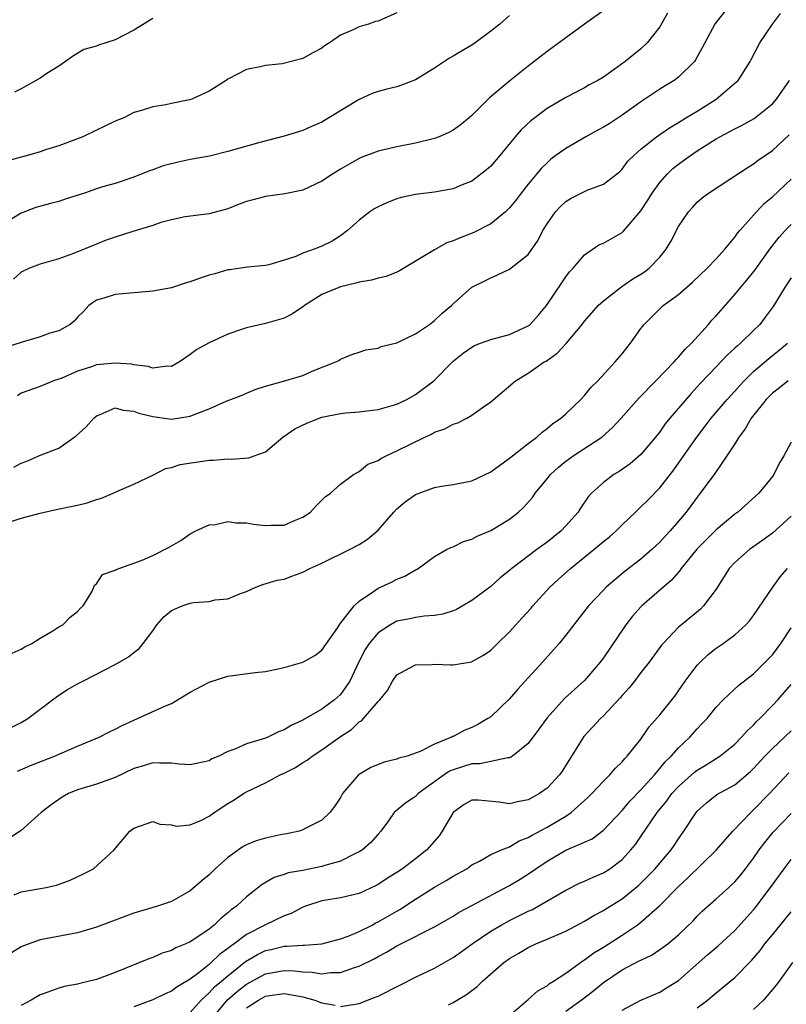
# Model space of a CAD drawing. Units: inches. Extents: x 2604000 to 2607000, y 1509000 to 1512000.
# Drawn here: x 2604291 to 2604372, y 1509829 to 1509933 of the extents above; entities that cross this region are included whole.
import ezdxf

# ---------------------------------------------------------------- set-up
doc = ezdxf.new("R2010")
doc.units = ezdxf.units.IN
doc.header["$MEASUREMENT"] = 0
doc.layers.add('LD26041509_2ft', color=60, linetype='Continuous')

msp = doc.modelspace()

# ---------------------------------------------------------------- linework, layer by layer
at = {"layer": 'LD26041509_2ft'}
for points, elevation in [([(2604353.34, 1509934.66), (2604351, 1509933.01), (2604349, 1509931.54), (2604347.54, 1509930.46), (2604347, 1509930.08), (2604345, 1509928.52), (2604343.05, 1509926.95), (2604340.86, 1509925.14), (2604339, 1509923.27), (2604338.7, 1509923), (2604337.76, 1509922.24), (2604337, 1509921.69), (2604336.55, 1509921.45), (2604335.51, 1509921), (2604335, 1509920.81), (2604333, 1509920.32), (2604331, 1509919.92), (2604329, 1509919.45), (2604327.22, 1509918.78), (2604327, 1509918.67), (2604325, 1509917.53), (2604324.14, 1509917), (2604323, 1509916.25), (2604321, 1509915.31), (2604319.07, 1509914.93), (2604317, 1509914.64), (2604315.71, 1509914.29), (2604315, 1509914.08), (2604314.2, 1509913.8), (2604313, 1509913.31), (2604311, 1509912.77), (2604308.45, 1509912.45), (2604307, 1509912.14), (2604305.86, 1509911.86), (2604305, 1509911.54), (2604302.9, 1509910.9), (2604301, 1509910.3), (2604300.04, 1509909.96), (2604299, 1509909.56), (2604296.55, 1509908.55), (2604295, 1509907.99), (2604293, 1509907.43), (2604291.89, 1509907), (2604291, 1509906.55), (2604290.18, 1509905.82)], 8446), ([(2604366.42, 1509935), (2604364.92, 1509933.08), (2604363.8, 1509931), (2604363.54, 1509930.46), (2604362.82, 1509929.18), (2604362.69, 1509929), (2604361, 1509927.34), (2604360.54, 1509927), (2604359.59, 1509926.41), (2604359, 1509926.07), (2604357, 1509924.72), (2604355, 1509923.29), (2604353.61, 1509922.39), (2604353, 1509922.02), (2604352.33, 1509921.67), (2604351.15, 1509921), (2604349, 1509919.76), (2604347.95, 1509919), (2604347.41, 1509918.59), (2604347, 1509918.22), (2604346.39, 1509917.61), (2604345.89, 1509917), (2604345, 1509915.95), (2604344.24, 1509915), (2604343.71, 1509914.29), (2604343, 1509913.42), (2604342.8, 1509913.2), (2604342.58, 1509913), (2604341, 1509911.7), (2604339.21, 1509910.79), (2604337.76, 1509910.24), (2604337, 1509909.89), (2604336.31, 1509909.69), (2604335, 1509908.94), (2604331.29, 1509906.71), (2604331, 1509906.57), (2604329.88, 1509906.12), (2604329, 1509905.94), (2604328.29, 1509905.71), (2604327, 1509905.49), (2604326.62, 1509905.38), (2604325, 1509905.01), (2604323, 1509904.19), (2604321.16, 1509903), (2604321, 1509902.88), (2604319.88, 1509902.12), (2604319, 1509901.66), (2604317, 1509901.09), (2604315, 1509900.65), (2604314.44, 1509900.44), (2604313, 1509899.97), (2604311, 1509899.03), (2604309.69, 1509898.31), (2604309, 1509897.78), (2604308.52, 1509897.48), (2604307.87, 1509897), (2604307, 1509896.5), (2604306.54, 1509896.54), (2604305, 1509896.32), (2604304.51, 1509896.51), (2604303, 1509896.69), (2604302.75, 1509896.75), (2604301, 1509896.88), (2604299, 1509896.68), (2604298.48, 1509896.48), (2604297, 1509896.03), (2604295.24, 1509895.24), (2604295, 1509895.15), (2604294.45, 1509895), (2604293, 1509894.39), (2604291, 1509893.67), (2604290.6, 1509893.4)], 8450), ([(2604343, 1509933.9), (2604341.99, 1509933), (2604341, 1509932.23), (2604339.36, 1509931), (2604339, 1509930.77), (2604337.88, 1509930.12), (2604337, 1509929.58), (2604336.62, 1509929.38), (2604335, 1509928.29), (2604333, 1509927.07), (2604331.51, 1509926.49), (2604331, 1509926.33), (2604329.92, 1509926.08), (2604329, 1509925.83), (2604328.39, 1509925.61), (2604327, 1509924.98), (2604323.77, 1509923), (2604323, 1509922.56), (2604321.92, 1509922.08), (2604321, 1509921.65), (2604319, 1509921.05), (2604316.4, 1509920.4), (2604313, 1509919.41), (2604311.06, 1509918.94), (2604309, 1509918.56), (2604307.72, 1509918.28), (2604306.12, 1509917.88), (2604305, 1509917.46), (2604304.64, 1509917.36), (2604303, 1509916.7), (2604301, 1509916.03), (2604299.65, 1509915.65), (2604299, 1509915.44), (2604297.72, 1509915), (2604295.66, 1509914.34), (2604295, 1509914.1), (2604294.11, 1509913.89), (2604292.56, 1509913.44), (2604291, 1509912.84), (2604289, 1509911.63)], 8444), ([(2604359.83, 1509934.17), (2604359, 1509932.72), (2604357.67, 1509931), (2604357, 1509930.37), (2604356.23, 1509929.77), (2604355.32, 1509929), (2604354.15, 1509928.15), (2604353, 1509927.35), (2604352.42, 1509927), (2604351.48, 1509926.52), (2604351, 1509926.22), (2604349, 1509925.18), (2604347, 1509924), (2604345.29, 1509922.71), (2604344.25, 1509921.75), (2604343.59, 1509921), (2604341.97, 1509919), (2604341, 1509917.86), (2604340.54, 1509917.46), (2604339, 1509916.28), (2604337.8, 1509915.8), (2604337, 1509915.45), (2604335, 1509915.08), (2604333, 1509914.85), (2604331.48, 1509914.52), (2604331, 1509914.39), (2604330, 1509914), (2604329, 1509913.54), (2604328.66, 1509913.34), (2604328.13, 1509913), (2604327, 1509912.12), (2604325.75, 1509911), (2604325, 1509910.45), (2604324.13, 1509909.87), (2604323, 1509909.33), (2604322.18, 1509909), (2604321, 1509908.58), (2604320.25, 1509908.25), (2604319, 1509907.84), (2604317.36, 1509907.36), (2604317, 1509907.28), (2604315.09, 1509907.09), (2604313.18, 1509906.82), (2604313, 1509906.81), (2604311.6, 1509906.4), (2604311, 1509906.24), (2604310.07, 1509905.93), (2604309, 1509905.53), (2604308.57, 1509905.43), (2604307, 1509904.9), (2604305, 1509904.53), (2604301, 1509904.18), (2604299.79, 1509903.79), (2604299, 1509903.57), (2604298.2, 1509903), (2604297.62, 1509902.38), (2604297, 1509901.78), (2604296.64, 1509901.36), (2604296.2, 1509901), (2604295, 1509900.32), (2604294.05, 1509900.05), (2604293, 1509899.67), (2604291, 1509899.08), (2604289.41, 1509898.59)], 8448), ([(2604331, 1509934.2), (2604329, 1509933.33), (2604328.73, 1509933.27), (2604327.97, 1509933), (2604327, 1509932.71), (2604326.41, 1509932.41), (2604325, 1509931.81), (2604323.82, 1509931), (2604323.31, 1509930.69), (2604323, 1509930.42), (2604322.05, 1509929.95), (2604321, 1509929.32), (2604318.78, 1509928.78), (2604317, 1509928.6), (2604316.44, 1509928.44), (2604315, 1509928.16), (2604313, 1509927.12), (2604312.83, 1509927), (2604311, 1509925.87), (2604309.18, 1509925), (2604308.92, 1509924.92), (2604307, 1509924.54), (2604306.4, 1509924.4), (2604305, 1509924.19), (2604303.8, 1509923.8), (2604303, 1509923.58), (2604301.92, 1509923), (2604301, 1509922.67), (2604299.89, 1509922.11), (2604299, 1509921.7), (2604297.55, 1509921), (2604297, 1509920.77), (2604295, 1509920.03), (2604293.59, 1509919.59), (2604293, 1509919.38), (2604291.65, 1509919), (2604291, 1509918.83), (2604289.58, 1509918.42)], 8442), ([(2604290.22, 1509885.78), (2604291, 1509886.21), (2604291.58, 1509886.42), (2604293.11, 1509887.11), (2604295, 1509887.82), (2604296.86, 1509889.14), (2604297.92, 1509890.08), (2604298.74, 1509891), (2604299, 1509891.25), (2604299.4, 1509891.4), (2604301, 1509892.1), (2604301.86, 1509891.86), (2604303, 1509891.77), (2604303.53, 1509891.53), (2604305, 1509891.17), (2604307, 1509890.91), (2604309, 1509891.21), (2604309.4, 1509891.4), (2604311, 1509892.02), (2604312.81, 1509892.81), (2604314.53, 1509893.47), (2604315, 1509893.68), (2604315.93, 1509894.07), (2604317, 1509894.42), (2604318.94, 1509894.94), (2604321, 1509895.56), (2604322, 1509896), (2604324.51, 1509897), (2604324.83, 1509897.17), (2604325, 1509897.29), (2604326.22, 1509897.78), (2604327, 1509898.04), (2604327.7, 1509898.3), (2604329, 1509898.48), (2604329.35, 1509898.65), (2604331, 1509899.04), (2604333, 1509899.99), (2604334.48, 1509901), (2604335, 1509901.4), (2604335.82, 1509902.19), (2604336.82, 1509903), (2604337, 1509903.2), (2604339, 1509904.96), (2604340.37, 1509905.63), (2604341, 1509905.96), (2604341.72, 1509906.28), (2604343, 1509906.88), (2604345, 1509908.46), (2604346.04, 1509909.96), (2604346.56, 1509911), (2604347, 1509911.72), (2604347.91, 1509913), (2604348.43, 1509913.57), (2604349, 1509914.11), (2604349.57, 1509914.44), (2604351, 1509915.16), (2604351.29, 1509915.29), (2604353, 1509915.93), (2604354.39, 1509917), (2604354.73, 1509917.27), (2604355, 1509917.53), (2604355.62, 1509918.38), (2604356.23, 1509919), (2604357, 1509919.67), (2604358.65, 1509921), (2604360.04, 1509921.96), (2604361, 1509922.51), (2604361.29, 1509922.71), (2604361.79, 1509923), (2604363, 1509923.74), (2604365.01, 1509925), (2604367, 1509926.69), (2604367.35, 1509927), (2604368.63, 1509929), (2604368.76, 1509929.24), (2604369.65, 1509931), (2604371.01, 1509933), (2604371.87, 1509934.13)], 8452), ([(2604305, 1509933.61), (2604303, 1509932.35), (2604301, 1509931.34), (2604299.23, 1509930.77), (2604299, 1509930.64), (2604297.68, 1509930.31), (2604296.47, 1509929.53), (2604295.7, 1509929), (2604295, 1509928.5), (2604293.73, 1509927.73), (2604293, 1509927.23), (2604291, 1509926.11), (2604290.27, 1509925.73)], 8440), ([(2604290.02, 1509880.02), (2604291, 1509880.34), (2604293, 1509880.89), (2604294.72, 1509881.28), (2604297, 1509881.74), (2604298.02, 1509881.98), (2604299, 1509882.34), (2604299.53, 1509882.47), (2604300.77, 1509883), (2604301.24, 1509883.24), (2604303, 1509883.96), (2604305, 1509884.94), (2604306.36, 1509885.64), (2604307, 1509885.76), (2604307.93, 1509886.07), (2604311, 1509886.53), (2604311.48, 1509886.52), (2604313, 1509886.69), (2604313.36, 1509886.64), (2604315.23, 1509886.77), (2604315.79, 1509887), (2604317, 1509887.42), (2604318.86, 1509889), (2604320.12, 1509889.88), (2604321.48, 1509890.52), (2604323, 1509891.1), (2604325, 1509891.5), (2604325.58, 1509891.58), (2604327, 1509891.69), (2604327.8, 1509891.8), (2604329, 1509891.92), (2604331, 1509892.49), (2604332.07, 1509893), (2604333, 1509893.53), (2604334.94, 1509895), (2604337, 1509897.07), (2604338.08, 1509897.92), (2604339, 1509898.59), (2604339.26, 1509898.74), (2604339.91, 1509899), (2604341, 1509899.4), (2604343, 1509899.93), (2604345, 1509900.84), (2604345.19, 1509901), (2604346.06, 1509901.94), (2604346.95, 1509903), (2604348.56, 1509905.44), (2604349, 1509906.07), (2604349.4, 1509906.6), (2604349.78, 1509907), (2604351, 1509908.43), (2604352.53, 1509909.47), (2604353, 1509909.67), (2604355, 1509910.81), (2604355.1, 1509910.9), (2604357, 1509913.1), (2604357.74, 1509914.25), (2604358.18, 1509915), (2604359, 1509916.12), (2604359.78, 1509917), (2604360.39, 1509917.61), (2604361, 1509918.09), (2604361.54, 1509918.46), (2604362.28, 1509919), (2604363, 1509919.48), (2604365, 1509920.76), (2604365.42, 1509921), (2604366.46, 1509921.54), (2604367, 1509921.84), (2604367.78, 1509922.22), (2604369.05, 1509922.95), (2604371, 1509924.49), (2604371.45, 1509925), (2604372.82, 1509927)], 8454), ([(2604290.02, 1509865.98), (2604291, 1509866.4), (2604291.37, 1509866.63), (2604292.14, 1509867), (2604293, 1509867.58), (2604294.36, 1509868.36), (2604295, 1509868.77), (2604295.41, 1509869), (2604296.2, 1509869.8), (2604297, 1509870.4), (2604297.29, 1509870.71), (2604297.61, 1509871), (2604298.5, 1509872.5), (2604298.74, 1509873), (2604298.79, 1509873.21), (2604299, 1509873.34), (2604299.65, 1509874.35), (2604301, 1509874.81), (2604301.1, 1509874.9), (2604303, 1509875.55), (2604303.89, 1509875.89), (2604305, 1509876.37), (2604306.75, 1509877.25), (2604308.01, 1509877.99), (2604309, 1509878.68), (2604309.6, 1509879), (2604311, 1509879.63), (2604311.69, 1509879.69), (2604313, 1509879.99), (2604313.85, 1509879.85), (2604315, 1509879.87), (2604315.74, 1509879.73), (2604317, 1509879.58), (2604317.62, 1509879.62), (2604319, 1509879.6), (2604320.11, 1509880.11), (2604321, 1509880.46), (2604321.8, 1509881), (2604322.37, 1509881.63), (2604323.38, 1509882.62), (2604323.93, 1509883), (2604325, 1509883.96), (2604326.4, 1509885), (2604327, 1509885.32), (2604327.9, 1509886.1), (2604329, 1509886.51), (2604329.28, 1509886.72), (2604329.85, 1509887), (2604331, 1509887.53), (2604333.99, 1509889), (2604334.68, 1509889.32), (2604335, 1509889.5), (2604336.12, 1509889.88), (2604337, 1509890.37), (2604337.5, 1509890.5), (2604338.44, 1509891), (2604339, 1509891.32), (2604340.22, 1509892.22), (2604341, 1509892.76), (2604343.65, 1509895), (2604345, 1509895.8), (2604346.71, 1509897), (2604346.9, 1509897.1), (2604348.07, 1509897.93), (2604349.05, 1509898.95), (2604350.75, 1509901), (2604351, 1509901.34), (2604351.77, 1509902.23), (2604352.45, 1509903), (2604353, 1509903.52), (2604354.96, 1509905.04), (2604356.15, 1509905.85), (2604357, 1509906.35), (2604357.39, 1509906.61), (2604357.88, 1509907), (2604359, 1509908.17), (2604359.7, 1509909), (2604360.18, 1509909.82), (2604361, 1509911.45), (2604362.05, 1509913), (2604362.52, 1509913.48), (2604363, 1509914.03), (2604363.52, 1509914.48), (2604364.2, 1509915), (2604366.47, 1509916.47), (2604368.3, 1509917.7), (2604369, 1509918.1), (2604369.49, 1509918.51), (2604371, 1509919.54), (2604372.79, 1509921.21)], 8456), ([(2604289.94, 1509858.06), (2604291, 1509858.59), (2604291.69, 1509859), (2604294.31, 1509861), (2604295, 1509861.49), (2604295.92, 1509862.08), (2604297, 1509862.7), (2604297.57, 1509863), (2604301, 1509864.76), (2604302.42, 1509865.58), (2604303, 1509866.04), (2604303.55, 1509866.45), (2604303.98, 1509867), (2604305, 1509868.36), (2604305.45, 1509869), (2604306.17, 1509869.83), (2604307, 1509870.51), (2604307.33, 1509870.67), (2604308.14, 1509871), (2604309, 1509871.28), (2604309.35, 1509871.35), (2604311, 1509871.46), (2604311.64, 1509871.64), (2604313, 1509871.76), (2604314.34, 1509872.34), (2604315, 1509872.53), (2604316, 1509873), (2604316.73, 1509873.27), (2604318.27, 1509873.73), (2604319, 1509873.86), (2604319.82, 1509874.18), (2604321, 1509874.59), (2604321.75, 1509875), (2604323, 1509875.55), (2604325.95, 1509877), (2604327, 1509877.56), (2604327.89, 1509878.11), (2604329, 1509879.06), (2604330.69, 1509881), (2604331, 1509881.33), (2604331.9, 1509882.1), (2604333, 1509882.88), (2604335, 1509883.61), (2604335.75, 1509883.75), (2604337, 1509883.95), (2604339, 1509884.34), (2604341, 1509885.29), (2604343, 1509886.75), (2604343.13, 1509886.87), (2604345, 1509888.32), (2604345.9, 1509889), (2604346.47, 1509889.53), (2604347, 1509889.9), (2604347.58, 1509890.42), (2604348.48, 1509891), (2604349, 1509891.48), (2604350.59, 1509893), (2604351, 1509893.42), (2604351.69, 1509894.31), (2604352.4, 1509895), (2604354.27, 1509897), (2604355, 1509897.87), (2604355.49, 1509898.51), (2604355.89, 1509899), (2604357, 1509900.56), (2604357.34, 1509901), (2604359.38, 1509903), (2604361, 1509904.2), (2604362.49, 1509905.51), (2604364.07, 1509907), (2604365, 1509907.98), (2604365.92, 1509909), (2604367, 1509910.31), (2604367.29, 1509910.71), (2604367.53, 1509911), (2604369.31, 1509913), (2604370.13, 1509913.87), (2604371, 1509914.61), (2604373, 1509916.49)], 8458), ([(2604290.59, 1509853.41), (2604291.99, 1509854.01), (2604294.55, 1509855), (2604295.36, 1509855.36), (2604297, 1509856.05), (2604299.31, 1509857), (2604300.41, 1509857.59), (2604301, 1509857.86), (2604301.73, 1509858.27), (2604303, 1509858.84), (2604303.39, 1509859), (2604306.37, 1509860.37), (2604307, 1509860.62), (2604309, 1509861.8), (2604311, 1509862.89), (2604313, 1509863.53), (2604315.9, 1509863.9), (2604317, 1509864.01), (2604319, 1509864.43), (2604321, 1509865.01), (2604322.28, 1509865.72), (2604323, 1509866.27), (2604324.71, 1509868.71), (2604324.94, 1509869.06), (2604326.45, 1509871), (2604327, 1509871.5), (2604328.53, 1509872.53), (2604329, 1509872.88), (2604330.45, 1509873.55), (2604331, 1509873.84), (2604331.84, 1509874.16), (2604333, 1509874.86), (2604333.1, 1509874.9), (2604333.26, 1509875), (2604335, 1509876.28), (2604336.3, 1509877), (2604336.76, 1509877.24), (2604337, 1509877.31), (2604338.12, 1509877.88), (2604339, 1509878.13), (2604339.55, 1509878.45), (2604341, 1509879.05), (2604343, 1509880.25), (2604343.96, 1509881), (2604344.5, 1509881.5), (2604345.44, 1509882.56), (2604345.74, 1509883), (2604347, 1509884.53), (2604347.37, 1509885), (2604348.22, 1509885.78), (2604349, 1509886.41), (2604349.8, 1509887), (2604352.85, 1509889), (2604353.99, 1509890.01), (2604354.88, 1509891), (2604356.81, 1509893.19), (2604358.59, 1509895), (2604360.53, 1509897), (2604360.74, 1509897.26), (2604361, 1509897.51), (2604361.67, 1509898.33), (2604362.38, 1509899), (2604364.2, 1509901), (2604364.56, 1509901.44), (2604365, 1509901.91), (2604367, 1509904.17), (2604367.66, 1509905), (2604368.29, 1509905.71), (2604369.17, 1509906.83), (2604370.72, 1509909), (2604371.72, 1509910.28), (2604372.37, 1509911), (2604373, 1509911.65)], 8460), ([(2604373, 1509905.96), (2604372.37, 1509905), (2604371.09, 1509902.91), (2604370.24, 1509901.76), (2604369.65, 1509901), (2604369, 1509900.35), (2604367.6, 1509899), (2604367.27, 1509898.73), (2604367, 1509898.46), (2604366.23, 1509897.77), (2604365, 1509896.49), (2604363.31, 1509894.69), (2604363, 1509894.34), (2604362.35, 1509893.65), (2604360.09, 1509891), (2604359.6, 1509890.4), (2604359, 1509889.54), (2604358.56, 1509889), (2604357, 1509887.14), (2604355.85, 1509886.15), (2604354.68, 1509885.32), (2604354.13, 1509885), (2604353, 1509884.14), (2604351.73, 1509883), (2604351.38, 1509882.62), (2604350.57, 1509881.43), (2604350.3, 1509881), (2604349, 1509879.52), (2604348.51, 1509879), (2604347, 1509877.8), (2604345.91, 1509877), (2604343.24, 1509875), (2604343, 1509874.79), (2604342.01, 1509873.99), (2604341, 1509873.08), (2604339, 1509871.57), (2604337.37, 1509870.63), (2604337, 1509870.49), (2604335.89, 1509870.11), (2604335, 1509869.98), (2604333.92, 1509869.92), (2604333, 1509869.77), (2604332.37, 1509869.63), (2604331, 1509869.37), (2604330.33, 1509869), (2604329, 1509868.13), (2604328.04, 1509867), (2604327.64, 1509866.36), (2604326.95, 1509865.05), (2604326, 1509863), (2604325, 1509861.55), (2604324.38, 1509861), (2604323, 1509859.99), (2604321.1, 1509858.9), (2604321, 1509858.83), (2604319.73, 1509858.27), (2604319, 1509857.78), (2604318.41, 1509857.59), (2604317.27, 1509857), (2604317, 1509856.9), (2604315, 1509856.3), (2604313.73, 1509855.73), (2604313, 1509855.48), (2604312.04, 1509855), (2604311.31, 1509854.69), (2604311, 1509854.51), (2604309, 1509854.07), (2604307.86, 1509854.14), (2604307, 1509854.26), (2604305.77, 1509854.23), (2604305, 1509854.28), (2604304.03, 1509853.97), (2604303, 1509853.66), (2604301, 1509852.73), (2604299, 1509852.02), (2604297, 1509851.39), (2604296.04, 1509851), (2604295.37, 1509850.63), (2604294.18, 1509849.82), (2604293.12, 1509849), (2604291, 1509847.06), (2604289.76, 1509846.24)], 8462), ([(2604290.23, 1509840.23), (2604291, 1509840.54), (2604292.84, 1509840.84), (2604293.64, 1509841), (2604294.75, 1509841.25), (2604296.21, 1509841.79), (2604297.57, 1509842.43), (2604298.69, 1509843), (2604300.88, 1509845), (2604302.57, 1509847), (2604303, 1509847.32), (2604305, 1509848.03), (2604305.76, 1509847.76), (2604307, 1509847.66), (2604307.55, 1509847.55), (2604309, 1509847.66), (2604310.18, 1509848.18), (2604311, 1509848.61), (2604311.56, 1509849), (2604313, 1509849.96), (2604313.66, 1509850.34), (2604314.68, 1509851), (2604315, 1509851.18), (2604317, 1509852.14), (2604318.57, 1509853), (2604319, 1509853.19), (2604320.2, 1509853.8), (2604321, 1509854.31), (2604321.44, 1509854.56), (2604321.97, 1509855), (2604323, 1509855.66), (2604325, 1509857.09), (2604326.17, 1509857.83), (2604327, 1509858.64), (2604327.23, 1509858.77), (2604327.46, 1509859), (2604329, 1509860.82), (2604329.18, 1509861), (2604330.01, 1509861.99), (2604330.54, 1509863), (2604331, 1509863.67), (2604332.39, 1509864.39), (2604333, 1509864.74), (2604334.76, 1509864.76), (2604335, 1509864.8), (2604336.71, 1509864.71), (2604337, 1509864.71), (2604338.96, 1509865.04), (2604340.25, 1509865.75), (2604341, 1509866.29), (2604341.71, 1509867), (2604343, 1509868.24), (2604343.67, 1509869), (2604344.32, 1509869.68), (2604345.26, 1509870.74), (2604345.47, 1509871), (2604347.31, 1509873), (2604348.18, 1509873.82), (2604349.49, 1509875), (2604352, 1509877), (2604353, 1509877.85), (2604353.64, 1509878.36), (2604354.35, 1509879), (2604355, 1509879.66), (2604356.41, 1509881), (2604356.71, 1509881.29), (2604357, 1509881.55), (2604357.73, 1509882.27), (2604359, 1509883.59), (2604360.5, 1509885.5), (2604361.33, 1509886.67), (2604362.94, 1509889), (2604363.84, 1509890.15), (2604364.48, 1509891), (2604366.19, 1509893), (2604367, 1509893.88), (2604367.52, 1509894.48), (2604368.01, 1509895), (2604369, 1509895.98), (2604370.62, 1509897.38), (2604371, 1509897.7), (2604371.74, 1509898.26), (2604372.6, 1509899)], 8464), ([(2604372.7, 1509895), (2604371.76, 1509894.24), (2604371, 1509893.67), (2604370.34, 1509893), (2604368.74, 1509891), (2604368.12, 1509889.88), (2604367.44, 1509889), (2604367, 1509888.29), (2604366.16, 1509887), (2604364.88, 1509885.12), (2604363.32, 1509883), (2604363, 1509882.6), (2604362.32, 1509881.68), (2604361.81, 1509881), (2604361, 1509880.02), (2604360.12, 1509879), (2604359.57, 1509878.43), (2604359, 1509877.79), (2604358.15, 1509877), (2604357, 1509875.99), (2604355.31, 1509874.69), (2604354.21, 1509873.79), (2604353.3, 1509873), (2604353, 1509872.69), (2604351.42, 1509871), (2604349, 1509867.88), (2604348.29, 1509867), (2604346.53, 1509865), (2604343.88, 1509862.12), (2604343, 1509861.1), (2604341, 1509859.2), (2604340.71, 1509859), (2604339.63, 1509858.37), (2604339, 1509858.06), (2604338.23, 1509857.77), (2604337, 1509857.09), (2604336.93, 1509857.07), (2604336.84, 1509857), (2604335, 1509856.26), (2604333.5, 1509855.5), (2604332.1, 1509855), (2604331.23, 1509854.77), (2604331, 1509854.66), (2604329.66, 1509854.34), (2604329, 1509854.1), (2604328.23, 1509853.77), (2604327, 1509853.05), (2604326.93, 1509853), (2604325.22, 1509851), (2604325, 1509850.58), (2604324.36, 1509849.64), (2604323.87, 1509849), (2604323, 1509848.17), (2604321.31, 1509847.31), (2604321, 1509847.14), (2604320.59, 1509847), (2604319.29, 1509846.71), (2604319, 1509846.68), (2604318.6, 1509846.6), (2604317, 1509846.26), (2604316.03, 1509845.97), (2604315, 1509845.55), (2604314.63, 1509845.37), (2604313, 1509844.19), (2604311.65, 1509843), (2604311, 1509842.35), (2604310.26, 1509841.74), (2604309, 1509840.63), (2604307, 1509839.51), (2604305.5, 1509839), (2604303, 1509838.25), (2604301, 1509837.53), (2604299, 1509836.77), (2604297, 1509836.17), (2604293, 1509835.41), (2604291.22, 1509834.78), (2604291, 1509834.67), (2604289.97, 1509834.03)], 8466), ([(2604373, 1509888.46), (2604372.23, 1509887), (2604371.75, 1509886.25), (2604371.15, 1509885), (2604371, 1509884.79), (2604369.57, 1509883), (2604367.31, 1509881), (2604367, 1509880.78), (2604365, 1509879.1), (2604363.94, 1509878.06), (2604362.96, 1509877.04), (2604361.3, 1509875), (2604361.19, 1509874.81), (2604361, 1509874.61), (2604360.27, 1509873.73), (2604357.11, 1509871), (2604357, 1509870.89), (2604356.1, 1509869.9), (2604355.38, 1509869), (2604353, 1509865.48), (2604352.65, 1509865), (2604351, 1509863.07), (2604348.87, 1509861.13), (2604347, 1509859.08), (2604346.14, 1509857.86), (2604345, 1509856.33), (2604343.33, 1509855), (2604343.13, 1509854.87), (2604343, 1509854.82), (2604342.82, 1509854.82), (2604341, 1509854.41), (2604339.83, 1509854.17), (2604339, 1509854.17), (2604337, 1509853.55), (2604336.62, 1509853.38), (2604336.04, 1509853), (2604333.29, 1509851), (2604333, 1509850.7), (2604331.97, 1509850.03), (2604330.73, 1509849), (2604330.11, 1509848.11), (2604329.3, 1509847), (2604329, 1509846.69), (2604328.22, 1509845.78), (2604327.34, 1509845), (2604327, 1509844.78), (2604326.61, 1509844.61), (2604325, 1509843.8), (2604323.33, 1509843.33), (2604323, 1509843.22), (2604321, 1509842.82), (2604319.43, 1509842.57), (2604319, 1509842.39), (2604317.92, 1509842.08), (2604316.67, 1509841.33), (2604315, 1509840.01), (2604313.94, 1509839), (2604313.37, 1509838.63), (2604313, 1509838.28), (2604312.28, 1509837.72), (2604311.55, 1509837), (2604311, 1509836.57), (2604309.61, 1509835.61), (2604309, 1509835.21), (2604308.54, 1509835), (2604307.45, 1509834.55), (2604307, 1509834.29), (2604306.01, 1509833.99), (2604305, 1509833.55), (2604304.59, 1509833.41), (2604301, 1509831.93), (2604299, 1509831.18), (2604297.24, 1509830.76), (2604297, 1509830.69), (2604295.57, 1509830.43), (2604295, 1509830.27), (2604293.83, 1509829.83), (2604293, 1509829.55), (2604292.06, 1509829), (2604291, 1509828.41)], 8468), ([(2604373, 1509880.57), (2604371, 1509878.76), (2604369.99, 1509878.01), (2604368.57, 1509877), (2604367, 1509875.62), (2604366.41, 1509875), (2604365, 1509872.77), (2604363.68, 1509871), (2604363.33, 1509870.67), (2604361.32, 1509869), (2604361, 1509868.72), (2604359.36, 1509867), (2604359.19, 1509866.81), (2604357.87, 1509865), (2604357, 1509863.9), (2604356.32, 1509863), (2604355.74, 1509862.26), (2604355, 1509861.44), (2604354.8, 1509861.2), (2604353, 1509859.3), (2604352.68, 1509859), (2604351.89, 1509858.11), (2604350.92, 1509857.08), (2604348.61, 1509853.39), (2604348.33, 1509853), (2604347, 1509851.58), (2604346.2, 1509851), (2604345, 1509850.34), (2604343.87, 1509850.13), (2604343, 1509849.92), (2604341.9, 1509850.1), (2604339.68, 1509850.32), (2604339, 1509850.31), (2604338.16, 1509849.84), (2604337, 1509848.99), (2604335.83, 1509847), (2604335.5, 1509846.5), (2604334.21, 1509845), (2604333, 1509844.05), (2604331.59, 1509843), (2604331, 1509842.61), (2604330, 1509842), (2604329, 1509841.31), (2604328.8, 1509841.2), (2604327, 1509840.35), (2604325, 1509839.88), (2604323.69, 1509839.69), (2604323, 1509839.56), (2604321.27, 1509839), (2604321, 1509838.9), (2604319.76, 1509838.24), (2604319, 1509837.97), (2604317.02, 1509837.02), (2604315, 1509835.99), (2604313.69, 1509835), (2604313.28, 1509834.72), (2604313, 1509834.48), (2604312.13, 1509833.87), (2604311.24, 1509833), (2604311, 1509832.79), (2604309.95, 1509831.95), (2604309, 1509831.22), (2604308.63, 1509831), (2604307.59, 1509830.41), (2604307, 1509829.95), (2604306.32, 1509829.68), (2604305, 1509829.03), (2604303, 1509828.27)], 8470), ([(2604309, 1509827.68), (2604310.17, 1509829), (2604311, 1509829.76), (2604311.59, 1509830.41), (2604312.31, 1509831), (2604313, 1509831.6), (2604314.9, 1509833.1), (2604316.15, 1509833.85), (2604317, 1509834.28), (2604317.6, 1509834.4), (2604319, 1509834.74), (2604319.27, 1509834.73), (2604321, 1509834.85), (2604321.15, 1509834.85), (2604323.02, 1509835), (2604325, 1509835.53), (2604325.81, 1509835.81), (2604327, 1509836.31), (2604328.36, 1509837), (2604328.77, 1509837.23), (2604329, 1509837.33), (2604331, 1509838.49), (2604331.33, 1509838.67), (2604333, 1509839.76), (2604335, 1509841.02), (2604336.27, 1509841.73), (2604337, 1509842.19), (2604338.45, 1509843), (2604339, 1509843.41), (2604339.82, 1509843.82), (2604341, 1509844.5), (2604342.14, 1509845), (2604343, 1509845.34), (2604344.02, 1509845.98), (2604345, 1509846.33), (2604345.41, 1509846.59), (2604347, 1509847.44), (2604349, 1509848.61), (2604349.58, 1509849), (2604351, 1509850.26), (2604351.39, 1509850.61), (2604351.77, 1509851), (2604353, 1509852.34), (2604353.68, 1509853), (2604354.28, 1509853.72), (2604355, 1509854.39), (2604355.27, 1509854.73), (2604355.55, 1509855), (2604357, 1509856.81), (2604357.89, 1509858.11), (2604359, 1509859.39), (2604360.6, 1509861.4), (2604361, 1509861.95), (2604361.73, 1509863), (2604363, 1509864.69), (2604363.3, 1509865), (2604364.18, 1509865.82), (2604365, 1509866.49), (2604365.75, 1509867), (2604367, 1509867.91), (2604368.19, 1509869), (2604368.58, 1509869.42), (2604369, 1509869.98), (2604371.05, 1509873), (2604371.87, 1509874.13), (2604372.61, 1509875)], 8472), ([(2604311.29, 1509827), (2604312.98, 1509829.02), (2604314.04, 1509829.96), (2604315, 1509830.69), (2604317, 1509831.79), (2604319, 1509832.16), (2604320.11, 1509832.11), (2604321, 1509832), (2604321.97, 1509831.97), (2604323, 1509831.79), (2604323.93, 1509831.93), (2604325, 1509831.95), (2604326.48, 1509832.48), (2604327, 1509832.63), (2604328.6, 1509833.4), (2604329, 1509833.63), (2604329.91, 1509834.09), (2604331, 1509834.77), (2604331.44, 1509835), (2604335, 1509836.79), (2604337, 1509837.94), (2604337.64, 1509838.36), (2604339, 1509839.09), (2604343, 1509841.2), (2604344.13, 1509841.87), (2604345.34, 1509842.66), (2604345.79, 1509843), (2604347, 1509843.81), (2604349, 1509844.96), (2604351, 1509845.82), (2604351.8, 1509846.2), (2604353, 1509847.09), (2604355, 1509849.2), (2604355.82, 1509850.18), (2604357, 1509851.4), (2604358.43, 1509853), (2604359, 1509853.67), (2604359.6, 1509854.4), (2604360.23, 1509855), (2604361, 1509855.88), (2604362.2, 1509857), (2604363, 1509857.91), (2604363.54, 1509858.46), (2604364.04, 1509859), (2604365, 1509860.2), (2604365.76, 1509861), (2604367.43, 1509862.57), (2604369, 1509863.78), (2604370.24, 1509865), (2604371, 1509865.8), (2604371.52, 1509866.48), (2604371.89, 1509867), (2604373, 1509868.68)], 8474), ([(2604325, 1509828.31), (2604326.58, 1509828.58), (2604327, 1509828.63), (2604328.7, 1509829.3), (2604329, 1509829.43), (2604331.39, 1509830.61), (2604333, 1509831.43), (2604335, 1509832.41), (2604337, 1509833.52), (2604337.87, 1509834.13), (2604339.04, 1509835), (2604341, 1509836.33), (2604342.13, 1509837), (2604343, 1509837.47), (2604345, 1509838.48), (2604345.37, 1509838.63), (2604346.05, 1509839), (2604349, 1509840.71), (2604350.52, 1509841.48), (2604351, 1509841.68), (2604351.9, 1509842.1), (2604353, 1509842.56), (2604353.69, 1509843), (2604355, 1509843.98), (2604355.94, 1509845), (2604356.41, 1509845.59), (2604357, 1509846.42), (2604358.73, 1509849), (2604359.76, 1509850.24), (2604360.31, 1509851), (2604361, 1509851.75), (2604362.71, 1509853.28), (2604363, 1509853.5), (2604363.94, 1509854.06), (2604365.42, 1509855), (2604367, 1509856.27), (2604367.73, 1509857), (2604368.31, 1509857.69), (2604369, 1509858.31), (2604369.32, 1509858.68), (2604369.67, 1509859), (2604371, 1509860.38), (2604371.58, 1509861), (2604373, 1509862.63)], 8476), ([(2604336.51, 1509828.51), (2604337, 1509828.74), (2604338.41, 1509829.59), (2604339.56, 1509830.44), (2604340.13, 1509831), (2604342.39, 1509833), (2604343, 1509833.44), (2604344.01, 1509833.99), (2604345, 1509834.61), (2604345.82, 1509835), (2604347, 1509835.48), (2604349, 1509836.36), (2604351, 1509837.41), (2604351.99, 1509838.01), (2604353, 1509838.55), (2604353.27, 1509838.73), (2604355, 1509839.8), (2604356.76, 1509841.24), (2604357.77, 1509842.23), (2604358.51, 1509843), (2604359, 1509843.59), (2604360.21, 1509845), (2604360.54, 1509845.46), (2604361, 1509846.2), (2604361.58, 1509847), (2604362.88, 1509849), (2604363, 1509849.14), (2604363.99, 1509850.01), (2604365.1, 1509850.9), (2604367, 1509851.95), (2604368.66, 1509853.34), (2604369, 1509853.67), (2604370.21, 1509855), (2604371, 1509855.82), (2604373, 1509857.69)], 8478), ([(2604343, 1509827.35), (2604345, 1509829.05), (2604346.01, 1509829.99), (2604347, 1509830.53), (2604347.25, 1509830.75), (2604347.69, 1509831), (2604349, 1509831.86), (2604350.81, 1509833.19), (2604351, 1509833.29), (2604351.97, 1509834.03), (2604353, 1509834.63), (2604355, 1509835.9), (2604356.6, 1509837), (2604357, 1509837.3), (2604359, 1509839.09), (2604361, 1509841.12), (2604361.98, 1509842.02), (2604365, 1509844.96), (2604366.78, 1509847), (2604368.7, 1509849), (2604369, 1509849.26), (2604370.69, 1509851), (2604372.77, 1509853.23)], 8480), ([(2604349, 1509827.82), (2604350.64, 1509829), (2604351.99, 1509830.01), (2604353, 1509830.87), (2604355, 1509832.21), (2604356.83, 1509833.17), (2604357, 1509833.27), (2604358.18, 1509833.82), (2604359.37, 1509834.63), (2604359.85, 1509835), (2604361, 1509835.96), (2604362.55, 1509837.45), (2604363, 1509837.95), (2604363.52, 1509838.48), (2604365, 1509839.78), (2604366.35, 1509841), (2604366.7, 1509841.3), (2604367, 1509841.6), (2604367.64, 1509842.36), (2604368.14, 1509843), (2604369, 1509844.13), (2604369.6, 1509845), (2604370.2, 1509845.8), (2604371.1, 1509846.9), (2604373, 1509848.87)], 8482), ([(2604355, 1509827.94), (2604357, 1509828.99), (2604359, 1509829.86), (2604359.71, 1509830.29), (2604361, 1509831.09), (2604364.14, 1509833.86), (2604365.22, 1509834.78), (2604367, 1509836.43), (2604369, 1509838.62), (2604369.17, 1509838.83), (2604370.81, 1509841), (2604372.25, 1509843), (2604373, 1509843.97)], 8484), ([(2604363, 1509828.17), (2604364.09, 1509829), (2604364.59, 1509829.41), (2604365, 1509829.79), (2604367, 1509831.42), (2604368.79, 1509833.21), (2604369.7, 1509834.3), (2604370.21, 1509835), (2604371, 1509835.97), (2604372.38, 1509837.62), (2604373, 1509838.39)], 8486), ([(2604373.14, 1509833), (2604371.74, 1509831), (2604371.42, 1509830.58), (2604370.06, 1509829), (2604369, 1509827.99)], 8488), ([(2604315, 1509828.19), (2604316.26, 1509829), (2604317, 1509829.4), (2604317.49, 1509829.49), (2604319, 1509829.7), (2604320.6, 1509829.4), (2604321, 1509829.35), (2604322.25, 1509829), (2604322.79, 1509828.79), (2604323, 1509828.69), (2604324.45, 1509828.45)], 8476)]:
    msp.add_lwpolyline(points, dxfattribs=dict(at, elevation=elevation))

doc.saveas('drawing.dxf')
